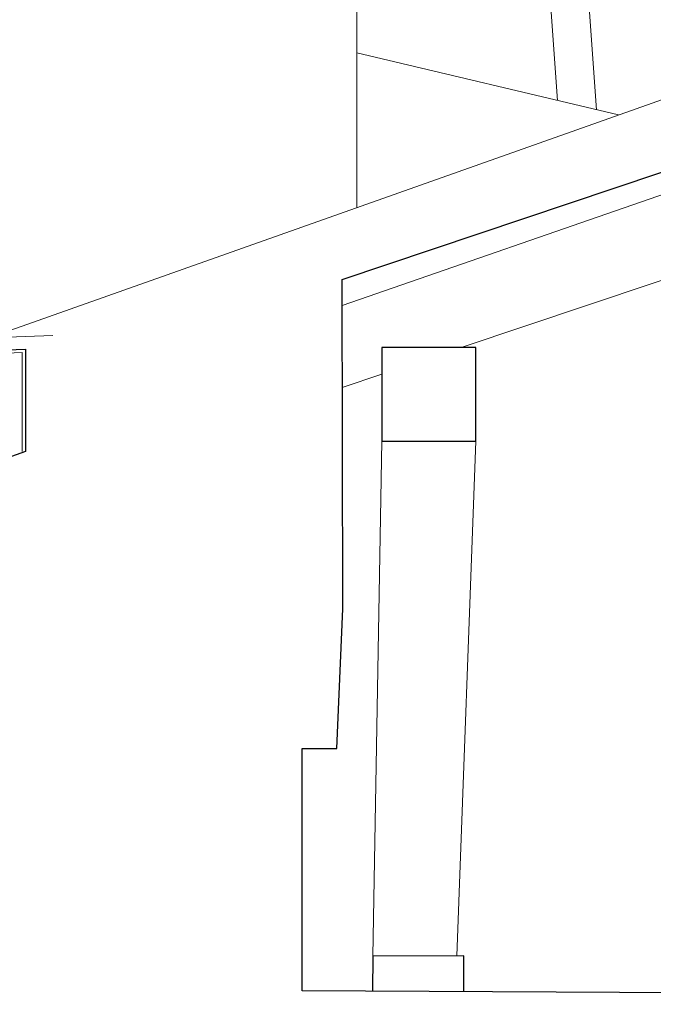
# Model space of a CAD drawing. Units: millimetres. Extents: x 0 to 34936, y 0 to 2970.
# Drawn here: x 27195 to 27294, y 1886 to 2041 of the extents above; entities that cross this region are included whole.
import ezdxf

# ---------------------------------------------------------------- set-up
doc = ezdxf.new("R2010")
doc.units = ezdxf.units.MM
for name, color, linetype, lineweight in [('WAW_DREWNO', 43, 'Continuous', 5), ('WAW_OBRÓBKI BLACHARSKIE', 150, 'Continuous', 9), ('WAW_WIDOKOWA', 8, 'Continuous', 13), ('WAW_ŚCIANY ISTNIEJĄCE', 7, 'Continuous', 30)]:
    doc.layers.add(name, color=color, linetype=linetype, lineweight=lineweight)

msp = doc.modelspace()

# ---------------------------------------------------------------- linework, layer by layer
at = {"layer": 'WAW_DREWNO'}
for p, q in [((27983.86, 2251.63), (27245.36, 1995.98)), ((27251.58, 1974.61), (27250.18, 1893.55)), ((27266.43, 1974.61), (27263.39, 1893.59))]:
    msp.add_line(p, q, dxfattribs=at)
at = {"layer": 'WAW_DREWNO', "lineweight": 30}
msp.add_line((27180.17, 1988.54), (27195.48, 1989.07), dxfattribs=at)
at = {"layer": 'WAW_DREWNO', "flags": 128}
for points in [[(27264.08, 1989.33), (27626.52, 2110.8)], [(27245.38, 1983.06), (27251.58, 1985.13)]]:
    msp.add_lwpolyline(points, dxfattribs=at)
at = {"layer": 'WAW_DREWNO', "lineweight": 30}
msp.add_lwpolyline([(27266.43, 1989.33), (27251.58, 1989.33), (27251.58, 1974.61), (27266.43, 1974.61)], close=True, dxfattribs=at)
msp.add_lwpolyline([(27264.49, 1887.96), (27264.5, 1893.6), (27250.18, 1893.55), (27250.14, 1888.04)], dxfattribs=at)
at = {"layer": 'WAW_OBRÓBKI BLACHARSKIE'}
for p, q in [((27180.19, 1988.04), (27194.98, 1988.55)), ((27194.98, 1988.55), (27194.98, 1972.99))]:
    msp.add_line(p, q, dxfattribs=at)
msp.add_lwpolyline([(27199.78, 1991.22), (27176.79, 1990.42)], dxfattribs=at)
at = {"layer": 'WAW_WIDOKOWA'}
for p, q in [((27285.41, 2026.77), (27272.79, 2202.12)), ((27277.08, 2058.9), (27279.29, 2028.23)), ((27247.68, 2011.39), (27247.68, 2047.57)), ((27288.85, 2025.96), (27247.68, 2035.73)), ((27195.48, 1986.06), (27195.48, 1989.05)), ((27195.48, 1972.99), (27195.48, 1989.05))]:
    msp.add_line(p, q, dxfattribs=at)
at = {"layer": 'WAW_WIDOKOWA', "flags": 128}
msp.add_lwpolyline([(27189.69, 1990.87), (27541.3, 2115.27), (27894.4, 2239.37), (28009.37, 2278.74)], dxfattribs=at)
at = {"layer": 'WAW_ŚCIANY ISTNIEJĄCE'}
for p, q in [((27195.48, 1989.07), (27195.48, 1972.99)), ((27195.48, 1972.99), (27145.36, 1955.25))]:
    msp.add_line(p, q, dxfattribs=at)
at = {"layer": 'WAW_ŚCIANY ISTNIEJĄCE', "flags": 128}
for points in [[(27983.87, 2254.15), (27983.31, 1892.08), (27944.21, 1892.15), (27638.95, 1889.97), (27638.95, 1885.95), (27239.07, 1888.09)], [(27239.07, 1888.09), (27239.07, 1926.21), (27244.52, 1926.21), (27245.48, 1948.21), (27245.35, 2000.07), (27245.35, 2000.07), (27546.17, 2101.08), (27899.32, 2225.2), (27983.87, 2254.15)]]:
    msp.add_lwpolyline(points, dxfattribs=at)

doc.saveas('drawing.dxf')
